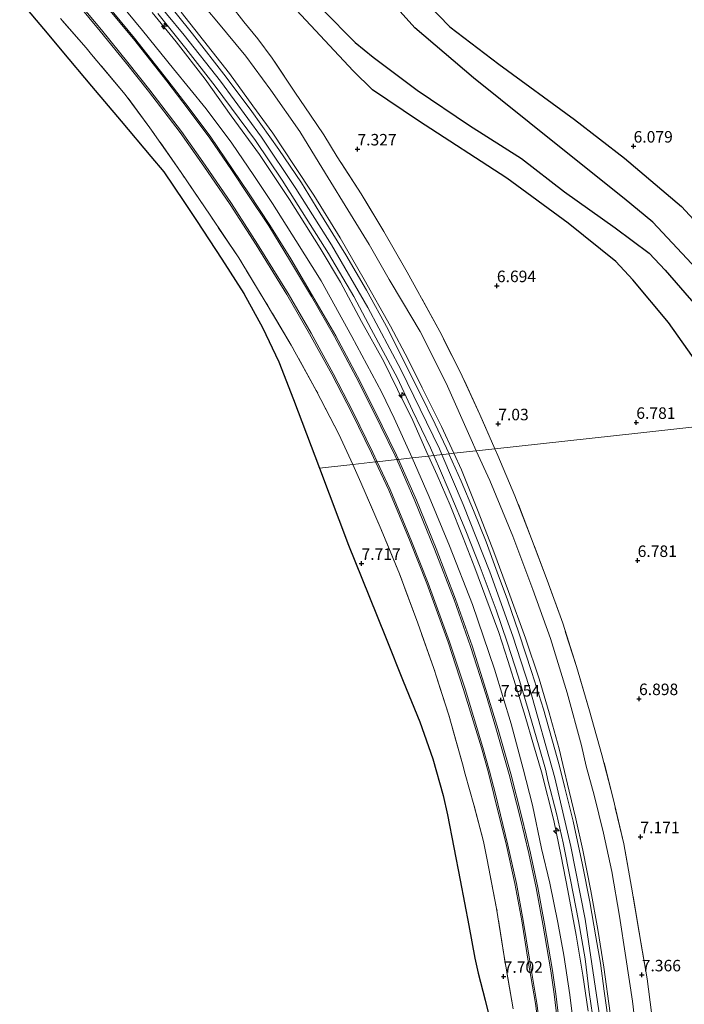
# Model space of a CAD drawing. Units: metres. Extents: x 199997 to 210015, y 462500 to 468753.
# Drawn here: x 208899 to 209043, y 464303 to 464516 of the extents above; entities that cross this region are included whole.
import ezdxf
from ezdxf.enums import TextEntityAlignment as Align

# ---------------------------------------------------------------- set-up
doc = ezdxf.new("R2010")
doc.units = ezdxf.units.M
doc.linetypes.add('IE-TERREINAFSCHEIDING', pattern=[10, 8, -2])
doc.layers.get('0').update_dxf_attribs({"lineweight": 25})
for name, color, linetype, lineweight in [('B-ME-AL-OVERIG-S-B1', 7, 'Continuous', 18), ('B-ME-GW-KRUINLIJN-L-B1', 93, 'Continuous', 18), ('B-ME-GW-TEENLIJN-L-B1', 93, 'Continuous', 18), ('B-ME-IE-GRASLAND-GV-B6', 93, 'Continuous', 18), ('B-ME-IE-GRONDWERKLIJN-GROND_INGERICHT-GV-B6', 253, 'Continuous', 18), ('B-ME-IE-HULPGEOMETRIE-L-B1', 53, 'Continuous', 18), ('B-ME-IE-TERREINAFSCHEIDING-RASTERHEKWERK-L-B1', 8, 'IE-TERREINAFSCHEIDING', 18), ('B-ME-VH-VERH_SOORT-BITUMEN-GV-B6', 8, 'IE-TERREINAFSCHEIDING-NATUURLIJK-HOUTWAL', 18), ('B-ME-VH-VERH_SOORT-GV-B6', 8, 'Continuous', 18)]:
    doc.layers.add(name, color=color, linetype=linetype, lineweight=lineweight)
for name, color, linetype in [('B-ME-GW-GRONDWERKLIJN-L-B1', 10, 'Continuous'), ('B-ME-GW-HOOGTEPUNT-S-B1', 10, 'Continuous'), ('B-ME-KG-KADASTRAAL-OPNAMEDTMGRENS-L-B1', 10, 'Continuous'), ('B-ME-OG-BREUK-L-B1', 10, 'Continuous')]:
    doc.layers.add(name, color=color, linetype=linetype)
doc.styles.add('NLCS-ISO', font='NLCS-ISO.TTF')
doc.linetypes.add('IE-TERREINAFSCHEIDING-NATUURLIJK-HOUTWAL', pattern='A,7,-1.5,[67,NLCS.SHX,S=0.75,R=45,X=0,Y=0],-1.5,7,-1.5,[70,NLCS.SHX,S=0.75,R=0,X=0,Y=0],-1.5', length=20)

# ---------------------------------------------------------------- blocks, each defined once
blk = doc.blocks.new('hecto')
for p, q in [((0, 0.625), (-0.625, 0)), ((0, -0.625), (0, 0.625)), ((-0.625, 0), (0.625, 0)), ((0.625, 0), (0, -0.625))]:
    blk.add_line(p, q)
blk = doc.blocks.new('hoogtepunt')
for p, q in [((-0.5, 0), (0.5, 0)), ((0, 0.5), (0, -0.5))]:
    blk.add_line(p, q)

msp = doc.modelspace()

# ---------------------------------------------------------------- linework, layer by layer
at = {"layer": 'B-ME-GW-GRONDWERKLIJN-L-B1'}
for points in [[(208915.049, 464602.509, 5.8615), (208920.7179, 464595.8281, 6.1315), (208931.8608, 464582.7713, 6.1315), (208945.026, 464567.3143, 6.4015), (208955.9323, 464554.9084, 6.334), (208963.9809, 464545.7353, 6.4015), (208970.0703, 464538.1459, 6.337), (208976.7688, 464531.0824, 6.1435), (208984.572, 464522.5752, 6.1435), (208992.076, 464514.8258, 6.1435), (209002.685, 464506.7475, 6.1435), (209019.165, 464494.7002, 6.073), (209030.0202, 464486.3405, 6.073), (209042.3576, 464475.8586, 5.791), (209045.9617, 464471.9746, 5.791), (209049.7032, 464467.0027, 5.8615), (209055.1325, 464460.6298, 5.8615), (209062.6091, 464451.508, 5.932), (209066.2296, 464448.4474, 5.932), (209072.7106, 464443.1462, 5.8615)], [(209057.4896, 464429.3614, 6.496), (209056.3567, 464430.4601, 6.496), (209049.3124, 464437.8045, 6.496), (209045.8632, 464441.7669, 6.355), (209039.5445, 464450.6421, 6.355), (209031.8075, 464459.9074, 6.214), (209028.1521, 464463.8796, 6.214), (209017.7989, 464472.2482, 6.1435), (209004.4552, 464482.0267, 6.214), (208985.2328, 464494.4488, 6.2845), (208975.2351, 464501.1722, 6.4255), (208971.0562, 464505.3121, 6.49), (208958.7641, 464518.4746, 6.619), (208947.8056, 464529.0463, 6.619)]]:
    msp.add_polyline3d(points, dxfattribs=at)
at = {"layer": 'B-ME-GW-KRUINLIJN-L-B1'}
for points in [[(208990.3347, 464421.955, 9.4535), (208989.7897, 464423.2422, 9.4579), (208981.4101, 464440.4414, 9.5194), (208974.2351, 464453.8908, 9.5502), (208966.3219, 464467.4813, 9.6015), (208958.5806, 464479.7411, 9.5297), (208951.15, 464490.9137, 9.5194), (208942.26, 464503.0735, 9.4784), (208934.368, 464513.0437, 9.4579), (208922.8506, 464527.032, 9.4886)], [(208987.4149, 464421.6329, 9.3878), (208987.0759, 464422.3845, 9.394), (208983.8358, 464429.8395, 9.394), (208982.1468, 464433.1479, 9.3745), (208977.7391, 464442.1508, 9.4285), (208972.885, 464450.8913, 9.4285), (208968.2948, 464459.3784, 9.4285), (208963.8935, 464466.8024, 9.3475), (208957.1995, 464477.3514, 9.4285), (208950.7184, 464487.1364, 9.4015), (208944.56, 464495.5649, 9.4285), (208938.9216, 464503.4601, 9.4015), (208932.5989, 464511.5929, 9.3475), (208927.4024, 464517.9958, 9.4015)], [(208992.9149, 464422.2395, 9.2727), (208990.2376, 464428.0466, 9.241), (208986.0688, 464436.4674, 9.241), (208982.9945, 464442.6107, 9.2665), (208979.1608, 464449.8716, 9.3475), (208973.4573, 464459.9753, 9.3745), (208968.241, 464469.018, 9.4285), (208962.5251, 464478.279, 9.4015), (208958.2651, 464484.7431, 9.4015), (208953.5726, 464491.7439, 9.4015), (208949.2342, 464497.7226, 9.4015), (208944.2095, 464504.6933, 9.4015), (208938.5017, 464511.8666, 9.4015), (208933.6742, 464518.02, 9.4015)], [(209022.0993, 464301.0579, 9.4105), (209020.958, 464308.9357, 9.4105), (209019.5214, 464317.6033, 9.4105), (209017.726, 464327.2671, 9.4105), (209016.2737, 464334.7348, 9.4105), (209014.6226, 464342.4895, 9.3835), (209011.9567, 464353.0615, 9.3835), (209010.2394, 464358.9218, 9.2785), (209008.4552, 464365.1472, 9.2785), (209006.7654, 464370.5717, 9.2935), (209004.6662, 464377.2439, 9.2935), (209002.7263, 464383.3185, 9.2935), (208999.878, 464390.9202, 9.2935), (208997.5181, 464397.3328, 9.2935), (208994.9693, 464403.889, 9.2935), (208992.0921, 464410.9493, 9.2785), (208989.2928, 464417.4702, 9.3535), (208987.4149, 464421.6329, 9.3878)], [(209024.8749, 464298.2474, 9.4835), (209021.4812, 464321.099, 9.4724), (209018.32, 464336.8598, 9.4613), (209014.84, 464351.7677, 9.528), (209009.2588, 464371.594, 9.4946), (209005.7278, 464382.5287, 9.5502), (209000.7191, 464396.5106, 9.4579), (208994.9337, 464411.0924, 9.4168), (208990.3347, 464421.955, 9.4535)], [(208992.9149, 464422.2395, 9.2727), (208994.5574, 464418.6769, 9.292), (208998.1978, 464409.5947, 9.2665), (209001.6266, 464400.8544, 9.292), (209004.8341, 464392.2157, 9.241), (209008.4667, 464382.0836, 9.241), (209011.4727, 464373.2339, 9.2665), (209013.6149, 464365.8913, 9.2665), (209015.7816, 464358.0297, 9.2665), (209016.6352, 464354.6294, 9.3835), (209017.99, 464348.8457, 9.4375), (209019.4095, 464342.8291, 9.3835), (209020.932, 464336.0216, 9.3835), (209022.6893, 464327.2484, 9.3835), (209024.182, 464318.8464, 9.3835), (209025.5253, 464310.6203, 9.3835), (209026.8743, 464300.6267, 9.4375)]]:
    msp.add_polyline3d(points, dxfattribs=at)
at = {"layer": 'B-ME-GW-TEENLIJN-L-B1'}
for points in [[(208933.5835, 464525.4019, 7.723), (208941.4506, 464516.0899, 7.615), (208947.7362, 464508.4821, 7.561), (208953.1975, 464501.0978, 7.561), (208959.473, 464492.121, 7.561), (208962.8832, 464486.5638, 7.723), (208965.5872, 464482.0591, 7.75), (208969.9085, 464475.1323, 7.75), (208974.5243, 464467.6023, 7.804), (208978.9051, 464460.0197, 7.75), (208981.7868, 464455.1495, 7.66), (208985.6104, 464448.657, 7.5835), (208991.2747, 464437.4966, 7.5835), (208996.6883, 464425.2048, 7.5835), (208997.7917, 464422.7774, 7.5766)], [(208918.7021, 464522.1027, 7.9559), (208925.2856, 464514.0774, 7.9559), (208931.9853, 464505.7729, 7.9431), (208939.1014, 464497.0234, 7.8918), (208944.685, 464489.616, 7.9816), (208949.4863, 464482.5812, 7.9944), (208953.5235, 464476.4702, 8.097), (208958.6175, 464468.4828, 8.1226), (208964.099, 464459.68, 8.0713), (208970.7451, 464447.63, 8.02), (208977.2935, 464435.4115, 7.9944), (208979.9942, 464429.8524, 8.0072), (208983.8719, 464421.2422, 7.966)], [(208997.7917, 464422.7774, 7.5766), (209000.7299, 464416.3133, 7.558), (209005.7344, 464404.2187, 7.507), (209010.0605, 464392.6596, 7.507), (209013.8977, 464382.0363, 7.507), (209017.5527, 464370.2447, 7.507), (209020.6575, 464358.7901, 7.5325), (209021.6965, 464354.3177, 7.69), (209023.4211, 464347.9934, 7.69), (209025.4324, 464339.715, 7.69), (209027.2783, 464331.4191, 7.69), (209028.8905, 464321.7456, 7.69), (209030.2743, 464312.7515, 7.69), (209031.7638, 464303.2466, 7.69), (209032.9533, 464292.6231, 7.69)], [(209019.1814, 464295.88, 8.014), (209018.0993, 464304.6275, 8.014), (209016.8317, 464313.2426, 8.014), (209015.5118, 464320.3584, 8.014), (209013.767, 464328.8959, 8.014), (209011.9619, 464336.4151, 8.014), (209010.0067, 464345.7904, 8.068), (209008.0156, 464353.6848, 8.068), (209005.3967, 464363.468, 7.966), (209001.7761, 464375.3692, 7.966), (208996.9882, 464389.3946, 7.966), (208991.9744, 464402.1579, 7.966), (208987.5591, 464412.7776, 7.966), (208983.8719, 464421.2422, 7.966)]]:
    msp.add_polyline3d(points, dxfattribs=at)
at = {"layer": 'B-ME-IE-GRASLAND-GV-B6'}
for points in [[(208933.5835, 464525.4019, 7.723), (208941.4506, 464516.0899, 7.615), (208947.7362, 464508.4821, 7.561), (208953.1975, 464501.0978, 7.561), (208959.473, 464492.121, 7.561), (208962.8832, 464486.5638, 7.723), (208965.5872, 464482.0591, 7.75), (208969.9085, 464475.1323, 7.75), (208974.5243, 464467.6023, 7.804), (208978.9051, 464460.0197, 7.75), (208981.7868, 464455.1495, 7.66), (208985.6104, 464448.657, 7.5835), (208991.2747, 464437.4966, 7.5835), (208996.6883, 464425.2048, 7.5835), (208997.7917, 464422.7774, 7.5766), (208992.9149, 464422.2395, 9.2727), (208990.2376, 464428.0466, 9.241), (208986.0688, 464436.4674, 9.241), (208982.9945, 464442.6107, 9.2665), (208979.1608, 464449.8716, 9.3475), (208973.4573, 464459.9753, 9.3745), (208968.241, 464469.018, 9.4285), (208962.5251, 464478.279, 9.4015), (208958.2651, 464484.7431, 9.4015), (208953.5726, 464491.7439, 9.4015), (208949.2342, 464497.7226, 9.4015), (208944.2095, 464504.6933, 9.4015), (208938.5017, 464511.8666, 9.4015), (208933.6742, 464518.02, 9.4015)], [(208944.5017, 464519.5655, 7.594), (208947.3306, 464515.9429, 7.594), (208950.3206, 464512.2385, 7.567), (208953.4593, 464508.0747, 7.567), (208958.403, 464500.6887, 7.513), (208961.7485, 464495.6904, 7.621), (208964.6637, 464491.4042, 7.621), (208967.5966, 464486.645, 7.621), (208972.7755, 464478.601, 7.54), (208977.7229, 464470.4167, 7.567), (208982.8171, 464461.5886, 7.513), (208985.1327, 464457.3499, 7.396), (208989.8522, 464448.6757, 7.318), (208994.3248, 464439.9101, 7.318), (208998.5608, 464430.6872, 7.318), (209001.8507, 464423.225, 7.3394), (208997.7917, 464422.7774, 7.5766), (208996.6883, 464425.2048, 7.5835), (208991.2747, 464437.4966, 7.5835), (208985.6104, 464448.657, 7.5835), (208981.7868, 464455.1495, 7.66), (208978.9051, 464460.0197, 7.75), (208974.5243, 464467.6023, 7.804), (208969.9085, 464475.1323, 7.75), (208965.5872, 464482.0591, 7.75), (208962.8832, 464486.5638, 7.723), (208959.473, 464492.121, 7.561), (208953.1975, 464501.0978, 7.561), (208947.7362, 464508.4821, 7.561), (208941.4506, 464516.0899, 7.615), (208933.5835, 464525.4019, 7.723)], [(208918.7021, 464522.1027, 7.9559), (208925.2856, 464514.0774, 7.9559), (208931.9853, 464505.7729, 7.9431), (208939.1014, 464497.0234, 7.8918), (208944.685, 464489.616, 7.9816), (208949.4863, 464482.5812, 7.9944), (208953.5235, 464476.4702, 8.097), (208958.6175, 464468.4828, 8.1226), (208964.099, 464459.68, 8.0713), (208970.7451, 464447.63, 8.02), (208977.2935, 464435.4115, 7.9944), (208979.9942, 464429.8524, 8.0072), (208983.8719, 464421.2422, 7.966), (208980.8775, 464420.9119, 7.9383), (208980.4781, 464421.8125, 7.9383), (208977.3763, 464428.2003, 7.9878), (208972.5663, 464437.8074, 7.9878), (208967.2767, 464447.7596, 7.9878), (208962.2457, 464456.4474, 7.9878), (208957.5052, 464464.4414, 7.9878), (208952.9799, 464471.7889, 7.9878), (208948.4497, 464478.5902, 7.9878), (208944.8618, 464483.9493, 7.9878), (208940.1417, 464490.8681, 7.9878), (208935.4355, 464497.1733, 7.9338), (208930.811, 464503.2324, 7.9068), (208923.5764, 464512.4156, 7.8798), (208917.6757, 464519.4981, 7.8798)], [(208987.4149, 464421.6329, 9.3878), (208983.8719, 464421.2422, 7.966), (208979.9942, 464429.8524, 8.0072), (208977.2935, 464435.4115, 7.9944), (208970.7451, 464447.63, 8.02), (208964.099, 464459.68, 8.0713), (208958.6175, 464468.4828, 8.1226), (208953.5235, 464476.4702, 8.097), (208949.4863, 464482.5812, 7.9944), (208944.685, 464489.616, 7.9816), (208939.1014, 464497.0234, 7.8918), (208931.9853, 464505.7729, 7.9431), (208925.2856, 464514.0774, 7.9559), (208918.7021, 464522.1027, 7.9559)], [(208991.8816, 464422.1256, 9.4053), (208988.8437, 464428.5832, 9.4053), (208985.6459, 464435.2402, 9.4053), (208982.3597, 464441.6807, 9.4053), (208978.6709, 464449.1343, 9.4383), (208973.9656, 464457.6756, 9.4713), (208969.453, 464465.3664, 9.5373), (208963.8266, 464474.4523, 9.5373), (208959.7966, 464480.9924, 9.4053), (208954.938, 464488.1876, 9.3723), (208949.0097, 464496.458, 9.4383), (208943.476, 464503.9283, 9.4383), (208936.1644, 464513.3478, 9.3723), (208929.0445, 464522.2277, 9.4053)], [(208911.1408, 464519.8553, 7.9068), (208916.077, 464513.9408, 7.8528), (208921.8136, 464506.8768, 7.8528), (208926.5954, 464500.9107, 7.8528), (208933.4449, 464491.8943, 7.8528), (208938.6087, 464484.6025, 7.9608), (208944.3456, 464476.2886, 7.9608), (208949.9695, 464467.4798, 7.9068), (208956.6059, 464456.7248, 8.0418), (208961.5715, 464448.1721, 8.0148), (208966.3867, 464439.4291, 8.0148), (208970.7503, 464431.0297, 7.9338), (208975.005, 464422.2826, 7.9068), (208975.9034, 464420.3633, 7.894), (208970.9488, 464419.8169, 7.8377), (208967.9755, 464426.4089, 7.9128), (208963.0188, 464435.9127, 7.9128), (208957.6112, 464445.7408, 7.9728), (208951.9644, 464455.1896, 7.9728), (208946.1799, 464464.6721, 7.9728), (208939.9548, 464473.9432, 7.9728), (208933.6613, 464483.2215, 7.9128), (208926.9025, 464492.9503, 7.8228), (208921.5331, 464500.1967, 7.8228), (208914.1896, 464508.88, 7.7928), (208913.0159, 464510.2885, 7.7328), (208907.4842, 464516.6613, 7.7928)], [(208927.4024, 464517.9958, 9.4015), (208932.5989, 464511.5929, 9.3475), (208938.9216, 464503.4601, 9.4015), (208944.56, 464495.5649, 9.4285), (208950.7184, 464487.1364, 9.4015), (208957.1995, 464477.3514, 9.4285), (208963.8935, 464466.8024, 9.3475), (208968.2948, 464459.3784, 9.4285), (208972.885, 464450.8913, 9.4285), (208977.7391, 464442.1508, 9.4285), (208982.1468, 464433.1479, 9.3745), (208983.8358, 464429.8395, 9.394), (208987.0759, 464422.3845, 9.394), (208987.4149, 464421.6329, 9.3878)], [(208928.6112, 464517.7616, 9.4383), (208934.6959, 464510.1833, 9.4383), (208941.0608, 464501.9936, 9.4383), (208949.8252, 464490.1408, 9.4383), (208955.6057, 464481.5217, 9.4383), (208959.959, 464474.6506, 9.4713), (208965.6905, 464465.6223, 9.4713), (208971.1976, 464456.2853, 9.4713), (208975.0005, 464449.222, 9.4053), (208980.1695, 464439.4649, 9.4053), (208980.6713, 464438.5402, 9.4263), (208983.9284, 464431.5181, 9.4263), (208987.8382, 464423.3954, 9.4683), (208988.5777, 464421.7612, 9.4683), (208987.4149, 464421.6329, 9.3878), (208987.0759, 464422.3845, 9.394), (208983.8358, 464429.8395, 9.394), (208982.1468, 464433.1479, 9.3745), (208977.7391, 464442.1508, 9.4285), (208972.885, 464450.8913, 9.4285), (208968.2948, 464459.3784, 9.4285), (208963.8935, 464466.8024, 9.3475), (208957.1995, 464477.3514, 9.4285), (208950.7184, 464487.1364, 9.4015), (208944.56, 464495.5649, 9.4285), (208938.9216, 464503.4601, 9.4015), (208932.5989, 464511.5929, 9.3475), (208927.4024, 464517.9958, 9.4015)], [(208933.6742, 464518.02, 9.4015), (208938.5017, 464511.8666, 9.4015), (208944.2095, 464504.6933, 9.4015), (208949.2342, 464497.7226, 9.4015), (208953.5726, 464491.7439, 9.4015), (208958.2651, 464484.7431, 9.4015), (208962.5251, 464478.279, 9.4015), (208968.241, 464469.018, 9.4285), (208973.4573, 464459.9753, 9.3745), (208979.1608, 464449.8716, 9.3475), (208982.9945, 464442.6107, 9.2665), (208986.0688, 464436.4674, 9.241), (208990.2376, 464428.0466, 9.241), (208992.9149, 464422.2395, 9.2727), (208991.8816, 464422.1256, 9.4053)], [(209026.8743, 464300.6267, 9.4375), (209025.5253, 464310.6203, 9.3835), (209024.182, 464318.8464, 9.3835), (209022.6893, 464327.2484, 9.3835), (209020.932, 464336.0216, 9.3835), (209019.4095, 464342.8291, 9.3835), (209017.99, 464348.8457, 9.4375), (209016.6352, 464354.6294, 9.3835), (209015.7816, 464358.0297, 9.2665), (209013.6149, 464365.8913, 9.2665), (209011.4727, 464373.2339, 9.2665), (209008.4667, 464382.0836, 9.241), (209004.8341, 464392.2157, 9.241), (209001.6266, 464400.8544, 9.292), (208998.1978, 464409.5947, 9.2665), (208994.5574, 464418.6769, 9.292), (208992.9149, 464422.2395, 9.2727), (208997.7917, 464422.7774, 7.5766), (209000.7299, 464416.3133, 7.558), (209005.7344, 464404.2187, 7.507), (209010.0605, 464392.6596, 7.507), (209013.8977, 464382.0363, 7.507), (209017.5527, 464370.2447, 7.507), (209020.6575, 464358.7901, 7.5325), (209021.6965, 464354.3177, 7.69), (209023.4211, 464347.9934, 7.69), (209025.4324, 464339.715, 7.69), (209027.2783, 464331.4191, 7.69), (209028.8905, 464321.7456, 7.69), (209030.2743, 464312.7515, 7.69), (209031.7638, 464303.2466, 7.69), (209032.9533, 464292.6231, 7.69)], [(209032.9533, 464292.6231, 7.69), (209031.7638, 464303.2466, 7.69), (209030.2743, 464312.7515, 7.69), (209028.8905, 464321.7456, 7.69), (209027.2783, 464331.4191, 7.69), (209025.4324, 464339.715, 7.69), (209023.4211, 464347.9934, 7.69), (209021.6965, 464354.3177, 7.69), (209020.6575, 464358.7901, 7.5325), (209017.5527, 464370.2447, 7.507), (209013.8977, 464382.0363, 7.507), (209010.0605, 464392.6596, 7.507), (209005.7344, 464404.2187, 7.507), (209000.7299, 464416.3133, 7.558), (208997.7917, 464422.7774, 7.5766), (209001.8507, 464423.225, 7.3394), (209002.4877, 464421.7801, 7.3435), (209006.2077, 464413.0087, 7.3435), (209009.8088, 464403.6347, 7.267), (209013.2073, 464394.719, 7.369), (209016.579, 464385.314, 7.4455), (209019.5608, 464375.934, 7.4455), (209022.3678, 464366.3115, 7.4455), (209025.1033, 464356.7754, 7.471), (209027.5168, 464347.2578, 7.471), (209029.8357, 464337.4305, 7.528), (209031.534, 464327.9862, 7.528), (209033.2255, 464318.1442, 7.528), (209034.9073, 464308.1355, 7.528), (209036.2381, 464297.9513, 7.528)], [(209005.7922, 464301.563, 7.8393), (209003.8431, 464312.9619, 7.8393), (209002.2219, 464323.3987, 7.7823), (209000.1885, 464333.9432, 7.8963), (208999.3578, 464337.9643, 7.9248), (208997.2974, 464345.8652, 7.9248), (208995.3926, 464352.5642, 7.8393), (208994.7813, 464354.7813, 7.8393), (208991.8382, 464365.3785, 7.8138), (208988.5863, 464375.5017, 7.7883), (208985.0692, 464385.3768, 7.7628), (208981.1405, 464396.0595, 7.8828), (208977.1243, 464405.696, 7.7928), (208972.7272, 464415.8739, 7.7928), (208970.9488, 464419.8169, 7.8377), (208975.9034, 464420.3633, 7.894), (208978.7859, 464414.2055, 7.8528), (208983.4221, 464403.05, 7.8528), (208987.0374, 464393.9434, 7.8528), (208991.6896, 464381.2186, 7.8303), (208995.0558, 464370.9635, 7.8978), (208998.92, 464358.2662, 7.8978), (209000.3719, 464353.1369, 7.8978), (209001.6322, 464348.1459, 7.8978), (209004.3315, 464337.09, 7.9248), (209006.1941, 464328.7782, 7.9248), (209007.6768, 464320.7093, 7.9248), (209009.0354, 464312.3552, 7.9248), (209010.6526, 464302.7398, 7.9248), (209012.0335, 464292.1216, 7.9248)], [(208980.8775, 464420.9119, 7.9383), (208983.8719, 464421.2422, 7.966), (208987.5591, 464412.7776, 7.966), (208991.9744, 464402.1579, 7.966), (208996.9882, 464389.3946, 7.966), (209001.7761, 464375.3692, 7.966), (209005.3967, 464363.468, 7.966), (209008.0156, 464353.6848, 8.068), (209010.0067, 464345.7904, 8.068), (209011.9619, 464336.4151, 8.014), (209013.767, 464328.8959, 8.014), (209015.5118, 464320.3584, 8.014), (209016.8317, 464313.2426, 8.014), (209018.0993, 464304.6275, 8.014), (209019.1814, 464295.88, 8.014)], [(209016.3393, 464294.623, 8.0058), (209015.0567, 464304.8446, 8.0058), (209014.3444, 464309.8824, 8.0058), (209012.6174, 464320.0569, 8.0058), (209011.1427, 464327.9333, 8.0058), (209009.5668, 464335.3947, 8.0058), (209007.6906, 464343.2417, 8.0058), (209005.2895, 464352.5966, 8.0058), (209002.5368, 464362.2312, 7.9848), (209000.2604, 464369.8186, 7.9383), (208996.9185, 464380.4214, 7.9383), (208993.3085, 464390.5273, 7.9383), (208989.092, 464401.5839, 7.9383), (208984.7938, 464412.0818, 7.9383), (208980.8775, 464420.9119, 7.9383)], [(209019.1814, 464295.88, 8.014), (209018.0993, 464304.6275, 8.014), (209016.8317, 464313.2426, 8.014), (209015.5118, 464320.3584, 8.014), (209013.767, 464328.8959, 8.014), (209011.9619, 464336.4151, 8.014), (209010.0067, 464345.7904, 8.068), (209008.0156, 464353.6848, 8.068), (209005.3967, 464363.468, 7.966), (209001.7761, 464375.3692, 7.966), (208996.9882, 464389.3946, 7.966), (208991.9744, 464402.1579, 7.966), (208987.5591, 464412.7776, 7.966), (208983.8719, 464421.2422, 7.966), (208987.4149, 464421.6329, 9.3878), (208989.2928, 464417.4702, 9.3535), (208992.0921, 464410.9493, 9.2785), (208994.9693, 464403.889, 9.2935), (208997.5181, 464397.3328, 9.2935), (208999.878, 464390.9202, 9.2935), (209002.7263, 464383.3185, 9.2935), (209004.6662, 464377.2439, 9.2935), (209006.7654, 464370.5717, 9.2935), (209008.4552, 464365.1472, 9.2785), (209010.2394, 464358.9218, 9.2785), (209011.9567, 464353.0615, 9.3835), (209014.6226, 464342.4895, 9.3835), (209016.2737, 464334.7348, 9.4105), (209017.726, 464327.2671, 9.4105), (209019.5214, 464317.6033, 9.4105), (209020.958, 464308.9357, 9.4105), (209022.0993, 464301.0579, 9.4105)], [(209022.0993, 464301.0579, 9.4105), (209020.958, 464308.9357, 9.4105), (209019.5214, 464317.6033, 9.4105), (209017.726, 464327.2671, 9.4105), (209016.2737, 464334.7348, 9.4105), (209014.6226, 464342.4895, 9.3835), (209011.9567, 464353.0615, 9.3835), (209010.2394, 464358.9218, 9.2785), (209008.4552, 464365.1472, 9.2785), (209006.7654, 464370.5717, 9.2935), (209004.6662, 464377.2439, 9.2935), (209002.7263, 464383.3185, 9.2935), (208999.878, 464390.9202, 9.2935), (208997.5181, 464397.3328, 9.2935), (208994.9693, 464403.889, 9.2935), (208992.0921, 464410.9493, 9.2785), (208989.2928, 464417.4702, 9.3535), (208987.4149, 464421.6329, 9.3878), (208988.5777, 464421.7612, 9.4683), (208989.6104, 464419.479, 9.4683), (208992.1586, 464413.5158, 9.4263), (208995.5385, 464405.38, 9.4263), (208998.6567, 464397.5067, 9.4893), (209002.0938, 464388.2517, 9.4893), (209004.4869, 464381.1898, 9.4473), (209006.9644, 464373.657, 9.4473), (209009.2929, 464365.897, 9.4053), (209011.4691, 464358.3927, 9.4473), (209012.8094, 464353.6664, 9.4893), (209013.4411, 464350.9778, 9.4893), (209015.235, 464344.0008, 9.4893), (209016.6735, 464337.6263, 9.4353), (209018.258, 464329.6405, 9.4353), (209020.0401, 464320.7286, 9.4353), (209021.423, 464312.4171, 9.4353), (209022.3534, 464305.2195, 9.4353), (209023.3802, 464297.852, 9.4353)], [(209026.7289, 464297.2494, 9.4083), (209025.5633, 464305.4236, 9.4083), (209024.7689, 464311.5343, 9.4083), (209023.8023, 464317.2597, 9.4083), (209022.4681, 464324.8124, 9.3813), (209020.8611, 464332.8933, 9.3813), (209018.8484, 464342.3619, 9.4893), (209017.0599, 464349.5668, 9.4893), (209015.8824, 464354.3096, 9.4893), (209014.8904, 464357.8811, 9.3213), (209012.3933, 464366.692, 9.3213), (209009.8905, 464374.6248, 9.3003), (209007.0292, 464383.2766, 9.3003), (209004.5585, 464390.3811, 9.3003), (209002.3534, 464396.4069, 9.3423), (208999.9351, 464403.0043, 9.3423), (208997.2122, 464409.7935, 9.3633), (208994.4954, 464416.1612, 9.3213), (208991.9338, 464422.0146, 9.4053), (208991.8816, 464422.1256, 9.4053), (208992.9149, 464422.2395, 9.2727), (208994.5574, 464418.6769, 9.292), (208998.1978, 464409.5947, 9.2665), (209001.6266, 464400.8544, 9.292), (209004.8341, 464392.2157, 9.241), (209008.4667, 464382.0836, 9.241), (209011.4727, 464373.2339, 9.2665), (209013.6149, 464365.8913, 9.2665), (209015.7816, 464358.0297, 9.2665), (209016.6352, 464354.6294, 9.3835), (209017.99, 464348.8457, 9.4375), (209019.4095, 464342.8291, 9.3835), (209020.932, 464336.0216, 9.3835), (209022.6893, 464327.2484, 9.3835), (209024.182, 464318.8464, 9.3835), (209025.5253, 464310.6203, 9.3835), (209026.8743, 464300.6267, 9.4375)]]:
    msp.add_polyline3d(points, dxfattribs=at)
at = {"layer": 'B-ME-IE-GRONDWERKLIJN-GROND_INGERICHT-GV-B6'}
for points in [[(208963.7411, 464419.022, 7.8518), (208958.1195, 464433.9157, 7.8042), (208954.8937, 464442.1105, 7.8228), (208951.3627, 464449.5849, 7.8228), (208947.3005, 464456.9253, 7.8228), (208942.5195, 464464.4013, 7.8228), (208936.9831, 464472.7999, 7.8228), (208934.2413, 464476.9441, 7.8228), (208929.8915, 464483.3401, 7.7669), (208927.0847, 464486.6787, 7.8228), (208920.6609, 464494.3373, 7.7856), (208914.2363, 464501.9783, 7.8228), (208907.7859, 464509.6499, 7.7483), (208904.5853, 464513.4903, 7.8042), (208898.6007, 464520.4855, 7.8228)], [(209081.1194, 464431.9675, 5.962), (209032.8713, 464426.6463, 6.781), (209001.8507, 464423.225, 7.3394), (208998.5608, 464430.6872, 7.318), (208994.3248, 464439.9101, 7.318), (208989.8522, 464448.6757, 7.318), (208985.1327, 464457.3499, 7.396), (208982.8171, 464461.5886, 7.513), (208977.7229, 464470.4167, 7.567), (208972.7755, 464478.601, 7.54), (208967.5966, 464486.645, 7.621), (208964.6637, 464491.4042, 7.621), (208961.7485, 464495.6904, 7.621), (208958.403, 464500.6887, 7.513), (208953.4593, 464508.0747, 7.567), (208950.3206, 464512.2385, 7.567), (208947.3306, 464515.9429, 7.594), (208944.5017, 464519.5655, 7.594)], [(208907.4842, 464516.6613, 7.7928), (208913.0159, 464510.2885, 7.7328), (208914.1896, 464508.88, 7.7928), (208921.5331, 464500.1967, 7.8228), (208926.9025, 464492.9503, 7.8228), (208933.6613, 464483.2215, 7.9128), (208939.9548, 464473.9432, 7.9728), (208946.1799, 464464.6721, 7.9728), (208951.9644, 464455.1896, 7.9728), (208957.6112, 464445.7408, 7.9728), (208963.0188, 464435.9127, 7.9128), (208967.9755, 464426.4089, 7.9128), (208970.9488, 464419.8169, 7.8377), (208963.7411, 464419.022, 7.8518)], [(209036.2381, 464297.9513, 7.528), (209034.9073, 464308.1355, 7.528), (209033.2255, 464318.1442, 7.528), (209031.534, 464327.9862, 7.528), (209029.8357, 464337.4305, 7.528), (209027.5168, 464347.2578, 7.471), (209025.1033, 464356.7754, 7.471), (209022.3678, 464366.3115, 7.4455), (209019.5608, 464375.934, 7.4455), (209016.579, 464385.314, 7.4455), (209013.2073, 464394.719, 7.369), (209009.8088, 464403.6347, 7.267), (209006.2077, 464413.0087, 7.3435), (209002.4877, 464421.7801, 7.3435), (209001.8507, 464423.225, 7.3394), (209032.8713, 464426.6463, 6.781), (209081.1194, 464431.9675, 5.962)], [(208963.7411, 464419.022, 7.8518), (208970.9488, 464419.8169, 7.8377), (208972.7272, 464415.8739, 7.7928), (208977.1243, 464405.696, 7.7928), (208981.1405, 464396.0595, 7.8828), (208985.0692, 464385.3768, 7.7628), (208988.5863, 464375.5017, 7.7883), (208991.8382, 464365.3785, 7.8138), (208994.7813, 464354.7813, 7.8393), (208995.3926, 464352.5642, 7.8393), (208997.2974, 464345.8652, 7.9248), (208999.3578, 464337.9643, 7.9248), (209000.1885, 464333.9432, 7.8963), (209002.2219, 464323.3987, 7.7823), (209003.8431, 464312.9619, 7.8393), (209005.7922, 464301.563, 7.8393)], [(209001.9385, 464294.6585, 7.8518), (208999.7499, 464303.4521, 7.7772), (208998.2279, 464309.3479, 7.6282), (208997.5135, 464312.5933, 7.6282), (208996.1645, 464319.6647, 7.7586), (208994.2681, 464329.5077, 7.7213), (208991.5197, 464343.7449, 7.5536), (208990.5895, 464347.9177, 7.6841), (208988.3479, 464355.8943, 7.6654), (208985.5203, 464363.9167, 7.7586), (208981.9487, 464372.7875, 7.74), (208978.2233, 464382.0073, 7.7027), (208974.4535, 464391.3377, 7.6654), (208970.0529, 464402.2699, 7.7772), (208963.7411, 464419.022, 7.8518)]]:
    msp.add_polyline3d(points, dxfattribs=at)
at = {"layer": 'B-ME-IE-HULPGEOMETRIE-L-B1'}
msp.add_polyline3d([(209348.2862, 464461.4332, 7.1178), (209299.0845, 464456.0068, 6.9015), (209249.8829, 464450.5804, 6.3654), (209242.5227, 464449.7686, 6.2182), (209208.3804, 464446.0031, 5.3918), (209202.2857, 464445.3309, 4.35), (209143.0459, 464438.7974, 4.35), (209129.3674, 464437.2888, 6.3464), (209081.1194, 464431.9675, 5.962), (209032.8713, 464426.6463, 6.781), (209001.8507, 464423.225, 7.3394), (208997.7917, 464422.7774, 7.5766), (208992.9149, 464422.2395, 9.2727), (208991.8816, 464422.1256, 9.4053), (208988.5777, 464421.7612, 9.4683), (208987.4149, 464421.6329, 9.3878), (208983.8719, 464421.2422, 7.966), (208980.8775, 464420.9119, 7.9383), (208980.5462, 464420.8754, 7.9383), (208976.2927, 464420.4063, 7.8932), (208975.9034, 464420.3633, 7.894), (208970.9488, 464419.8169, 7.8377), (208963.7411, 464419.022, 7.8518)], dxfattribs=at)
at = {"layer": 'B-ME-IE-TERREINAFSCHEIDING-RASTERHEKWERK-L-B1'}
for points in [[(209001.8507, 464423.225, 7.3394), (208998.5608, 464430.6872, 7.318), (208994.3248, 464439.9101, 7.318), (208989.8522, 464448.6757, 7.318), (208985.1327, 464457.3499, 7.396), (208982.8171, 464461.5886, 7.513), (208977.7229, 464470.4167, 7.567), (208972.7755, 464478.601, 7.54), (208967.5966, 464486.645, 7.621), (208964.6637, 464491.4042, 7.621), (208961.7485, 464495.6904, 7.621), (208958.403, 464500.6887, 7.513), (208953.4593, 464508.0747, 7.567), (208950.3206, 464512.2385, 7.567), (208947.3306, 464515.9429, 7.594), (208944.5017, 464519.5655, 7.594)], [(208970.9488, 464419.8169, 7.8377), (208967.9755, 464426.4089, 7.9128), (208963.0188, 464435.9127, 7.9128), (208957.6112, 464445.7408, 7.9728), (208951.9644, 464455.1896, 7.9728), (208946.1799, 464464.6721, 7.9728), (208939.9548, 464473.9432, 7.9728), (208933.6613, 464483.2215, 7.9128), (208926.9025, 464492.9503, 7.8228), (208921.5331, 464500.1967, 7.8228), (208914.1896, 464508.88, 7.7928), (208913.0159, 464510.2885, 7.7328), (208907.4842, 464516.6613, 7.7928)], [(209036.2381, 464297.9513, 7.528), (209034.9073, 464308.1355, 7.528), (209033.2255, 464318.1442, 7.528), (209031.534, 464327.9862, 7.528), (209029.8357, 464337.4305, 7.528), (209027.5168, 464347.2578, 7.471), (209025.1033, 464356.7754, 7.471), (209022.3678, 464366.3115, 7.4455), (209019.5608, 464375.934, 7.4455), (209016.579, 464385.314, 7.4455), (209013.2073, 464394.719, 7.369), (209009.8088, 464403.6347, 7.267), (209006.2077, 464413.0087, 7.3435), (209002.4877, 464421.7801, 7.3435), (209001.8507, 464423.225, 7.3394)], [(209005.7922, 464301.563, 7.8393), (209003.8431, 464312.9619, 7.8393), (209002.2219, 464323.3987, 7.7823), (209000.1885, 464333.9432, 7.8963), (208999.3578, 464337.9643, 7.9248), (208997.2974, 464345.8652, 7.9248), (208995.3926, 464352.5642, 7.8393), (208994.7813, 464354.7813, 7.8393), (208991.8382, 464365.3785, 7.8138), (208988.5863, 464375.5017, 7.7883), (208985.0692, 464385.3768, 7.7628), (208981.1405, 464396.0595, 7.8828), (208977.1243, 464405.696, 7.7928), (208972.7272, 464415.8739, 7.7928), (208970.9488, 464419.8169, 7.8377)]]:
    msp.add_polyline3d(points, dxfattribs=at)
at = {"layer": 'B-ME-KG-KADASTRAAL-OPNAMEDTMGRENS-L-B1'}
for points in [[(208898.6007, 464520.4855, 7.8228), (208904.5853, 464513.4903, 7.8042), (208907.7859, 464509.6499, 7.7483), (208914.2363, 464501.9783, 7.8228), (208920.6609, 464494.3373, 7.7856), (208927.0847, 464486.6787, 7.8228), (208929.8915, 464483.3401, 7.7669), (208934.2413, 464476.9441, 7.8228), (208936.9831, 464472.7999, 7.8228), (208942.5195, 464464.4013, 7.8228), (208947.3005, 464456.9253, 7.8228), (208951.3627, 464449.5849, 7.8228), (208954.8937, 464442.1105, 7.8228), (208958.1195, 464433.9157, 7.8042), (208963.7411, 464419.022, 7.8518)], [(208963.7411, 464419.022, 7.8518), (208970.0529, 464402.2699, 7.7772), (208974.4535, 464391.3377, 7.6654), (208978.2233, 464382.0073, 7.7027), (208981.9487, 464372.7875, 7.74), (208985.5203, 464363.9167, 7.7586), (208988.3479, 464355.8943, 7.6654), (208990.5895, 464347.9177, 7.6841), (208991.5197, 464343.7449, 7.5536), (208994.2681, 464329.5077, 7.7213), (208996.1645, 464319.6647, 7.7586), (208997.5135, 464312.5933, 7.6282), (208998.2279, 464309.3479, 7.6282), (208999.7499, 464303.4521, 7.7772), (209001.9385, 464294.6585, 7.8518)]]:
    msp.add_polyline3d(points, dxfattribs=at)
at = {"layer": 'B-ME-OG-BREUK-L-B1'}
for points in [[(209070.4896, 464438.8935, 5.791), (209061.667, 464445.0973, 5.8615), (209048.7979, 464458.9267, 5.65), (209036.1296, 464472.4717, 5.509), (209029.9134, 464477.5612, 5.2975), (209015.1857, 464489.3539, 5.5795), (208997.2303, 464503.7751, 5.509), (208984.4816, 464514.6193, 5.509), (208974.18, 464526.1439, 5.65), (208964.7361, 464534.886, 5.65), (208959.0674, 464540.7516, 5.65), (208956.5347, 464543.4652, 5.5855), (208945.6687, 464554.7547, 5.518), (208936.5513, 464564.269, 5.518), (208926.4629, 464575.7342, 5.4505), (208918.3041, 464586.0639, 5.4505), (208910.9629, 464597.9854, 5.518)], [(208948.9546, 464534.5003, 6.031), (208952.8287, 464530.6633, 6.031), (208964.4305, 464518.5858, 5.8375), (208971.508, 464511.4736, 5.7085), (208975.3788, 464508.2862, 5.5795), (208984.9502, 464501.0789, 5.65), (208996.3069, 464493.4591, 5.65), (209007.6575, 464486.2959, 5.509), (209016.9374, 464479.0016, 5.509), (209027.9415, 464471.1767, 5.4385), (209035.3683, 464465.7299, 5.4385), (209038.8258, 464461.9965, 5.4385), (209045.5262, 464454.3105, 5.65), (209056.4767, 464442.2787, 5.791), (209063.3422, 464434.5117, 5.791), (209067.495, 464430.4649, 5.7584)]]:
    msp.add_polyline3d(points, dxfattribs=at)
at = {"layer": 'B-ME-VH-VERH_SOORT-BITUMEN-GV-B6'}
for points in [[(208929.0445, 464522.2277, 9.4053), (208936.1644, 464513.3478, 9.3723), (208943.476, 464503.9283, 9.4383), (208949.0097, 464496.458, 9.4383), (208954.938, 464488.1876, 9.3723), (208959.7966, 464480.9924, 9.4053), (208963.8266, 464474.4523, 9.5373), (208969.453, 464465.3664, 9.5373), (208973.9656, 464457.6756, 9.4713), (208978.6709, 464449.1343, 9.4383), (208982.3597, 464441.6807, 9.4053), (208985.6459, 464435.2402, 9.4053), (208988.8437, 464428.5832, 9.4053), (208991.8816, 464422.1256, 9.4053), (208988.5777, 464421.7612, 9.4683)], [(208917.4349, 464519.2962, 7.8798), (208923.3322, 464512.2177, 7.8798), (208930.5626, 464503.0398, 7.9068), (208935.1846, 464496.984, 7.9338), (208939.8859, 464490.6854, 7.9878), (208944.6014, 464483.7733, 7.9878), (208948.1884, 464478.4157, 7.9878), (208952.7153, 464471.6193, 7.9878), (208957.2362, 464464.2788, 7.9878), (208961.9745, 464456.2885, 7.9878), (208967.0019, 464447.6071, 7.9878), (208972.2871, 464437.6633, 7.9878), (208977.0945, 464428.0613, 7.9878), (208980.1954, 464421.6752, 7.9383), (208980.5462, 464420.8754, 7.9383), (208976.2927, 464420.4063, 7.8932), (208975.3397, 464422.4423, 7.9068), (208971.0816, 464431.1963, 7.9338), (208966.7137, 464439.6041, 8.0148), (208961.8943, 464448.3546, 8.0148), (208956.9241, 464456.9153, 8.0418), (208950.2836, 464467.6769, 7.9068), (208944.6546, 464476.4937, 7.9608), (208938.9126, 464484.8149, 7.9608), (208933.7439, 464492.1136, 7.8528), (208926.8877, 464501.1389, 7.8528), (208922.1022, 464507.1096, 7.8528), (208916.3632, 464514.1764, 7.8528), (208911.4217, 464520.0975, 7.9068)], [(208988.5777, 464421.7612, 9.4683), (208987.8382, 464423.3954, 9.4683), (208983.9284, 464431.5181, 9.4263), (208980.6713, 464438.5402, 9.4263), (208980.1695, 464439.4649, 9.4053), (208975.0005, 464449.222, 9.4053), (208971.1976, 464456.2853, 9.4713), (208965.6905, 464465.6223, 9.4713), (208959.959, 464474.6506, 9.4713), (208955.6057, 464481.5217, 9.4383), (208949.8252, 464490.1408, 9.4383), (208941.0608, 464501.9936, 9.4383), (208934.6959, 464510.1833, 9.4383), (208928.6112, 464517.7616, 9.4383)], [(209012.3637, 464292.158, 7.9248), (209010.9812, 464302.7888, 7.9248), (209009.3631, 464312.4094, 7.9248), (209008.0041, 464320.766, 7.9248), (209006.5197, 464328.8446, 7.9248), (209004.6549, 464337.1657, 7.9248), (209001.9545, 464348.226, 7.8978), (209000.6939, 464353.2182, 7.8978), (208999.2456, 464358.3615, 7.8978), (208995.3793, 464371.0658, 7.8978), (208992.0101, 464381.3298, 7.8303), (208987.3544, 464394.0642, 7.8528), (208983.7374, 464403.1751, 7.8528), (208979.1253, 464414.3548, 7.8528), (208976.2927, 464420.4063, 7.8932), (208980.5462, 464420.8754, 7.9383), (208984.4643, 464411.9421, 7.9383), (208988.7591, 464401.4523, 7.9383), (208992.9727, 464390.4033, 7.9383), (208996.5792, 464380.3074, 7.9383), (208999.9182, 464369.7134, 7.9383), (209002.1932, 464362.1308, 7.9848), (209004.9324, 464352.505, 8.0058), (209007.3328, 464343.153, 8.0058), (209009.2072, 464335.3138, 8.0058), (209010.7811, 464327.8612, 8.0058), (209012.2545, 464319.9921, 8.0058), (209013.9801, 464309.8257, 8.0058), (209014.6913, 464304.7958, 8.0058), (209015.9732, 464294.5798, 8.0058)], [(209023.3802, 464297.852, 9.4353), (209022.3534, 464305.2195, 9.4353), (209021.423, 464312.4171, 9.4353), (209020.0401, 464320.7286, 9.4353), (209018.258, 464329.6405, 9.4353), (209016.6735, 464337.6263, 9.4353), (209015.235, 464344.0008, 9.4893), (209013.4411, 464350.9778, 9.4893), (209012.8094, 464353.6664, 9.4893), (209011.4691, 464358.3927, 9.4473), (209009.2929, 464365.897, 9.4053), (209006.9644, 464373.657, 9.4473), (209004.4869, 464381.1898, 9.4473), (209002.0938, 464388.2517, 9.4893), (208998.6567, 464397.5067, 9.4893), (208995.5385, 464405.38, 9.4263), (208992.1586, 464413.5158, 9.4263), (208989.6104, 464419.479, 9.4683), (208988.5777, 464421.7612, 9.4683), (208991.8816, 464422.1256, 9.4053), (208991.9338, 464422.0146, 9.4053), (208994.4954, 464416.1612, 9.3213), (208997.2122, 464409.7935, 9.3633), (208999.9351, 464403.0043, 9.3423), (209002.3534, 464396.4069, 9.3423), (209004.5585, 464390.3811, 9.3003), (209007.0292, 464383.2766, 9.3003), (209009.8905, 464374.6248, 9.3003), (209012.3933, 464366.692, 9.3213), (209014.8904, 464357.8811, 9.3213), (209015.8824, 464354.3096, 9.4893), (209017.0599, 464349.5668, 9.4893), (209018.8484, 464342.3619, 9.4893), (209020.8611, 464332.8933, 9.3813), (209022.4681, 464324.8124, 9.3813), (209023.8023, 464317.2597, 9.4083), (209024.7689, 464311.5343, 9.4083), (209025.5633, 464305.4236, 9.4083), (209026.7289, 464297.2494, 9.4083)]]:
    msp.add_polyline3d(points, dxfattribs=at)
at = {"layer": 'B-ME-VH-VERH_SOORT-GV-B6'}
for points in [[(208911.4217, 464520.0975, 7.9068), (208916.3632, 464514.1764, 7.8528), (208922.1022, 464507.1096, 7.8528), (208926.8877, 464501.1389, 7.8528), (208933.7439, 464492.1136, 7.8528), (208938.9126, 464484.8149, 7.9608), (208944.6546, 464476.4937, 7.9608), (208950.2836, 464467.6769, 7.9068), (208956.9241, 464456.9153, 8.0418), (208961.8943, 464448.3546, 8.0148), (208966.7137, 464439.6041, 8.0148), (208971.0816, 464431.1963, 7.9338), (208975.3397, 464422.4423, 7.9068), (208976.2927, 464420.4063, 7.8932), (208975.9034, 464420.3633, 7.894), (208975.005, 464422.2826, 7.9068), (208970.7503, 464431.0297, 7.9338), (208966.3867, 464439.4291, 8.0148), (208961.5715, 464448.1721, 8.0148), (208956.6059, 464456.7248, 8.0418), (208949.9695, 464467.4798, 7.9068), (208944.3456, 464476.2886, 7.9608), (208938.6087, 464484.6025, 7.9608), (208933.4449, 464491.8943, 7.8528), (208926.5954, 464500.9107, 7.8528), (208921.8136, 464506.8768, 7.8528), (208916.077, 464513.9408, 7.8528), (208911.1408, 464519.8553, 7.9068)], [(208980.8775, 464420.9119, 7.9383), (208980.5462, 464420.8754, 7.9383), (208980.1954, 464421.6752, 7.9383), (208977.0945, 464428.0613, 7.9878), (208972.2871, 464437.6633, 7.9878), (208967.0019, 464447.6071, 7.9878), (208961.9745, 464456.2885, 7.9878), (208957.2362, 464464.2788, 7.9878), (208952.7153, 464471.6193, 7.9878), (208948.1884, 464478.4157, 7.9878), (208944.6014, 464483.7733, 7.9878), (208939.8859, 464490.6854, 7.9878), (208935.1846, 464496.984, 7.9338), (208930.5626, 464503.0398, 7.9068), (208923.3322, 464512.2177, 7.8798), (208917.4349, 464519.2962, 7.8798)], [(208917.6757, 464519.4981, 7.8798), (208923.5764, 464512.4156, 7.8798), (208930.811, 464503.2324, 7.9068), (208935.4355, 464497.1733, 7.9338), (208940.1417, 464490.8681, 7.9878), (208944.8618, 464483.9493, 7.9878), (208948.4497, 464478.5902, 7.9878), (208952.9799, 464471.7889, 7.9878), (208957.5052, 464464.4414, 7.9878), (208962.2457, 464456.4474, 7.9878), (208967.2767, 464447.7596, 7.9878), (208972.5663, 464437.8074, 7.9878), (208977.3763, 464428.2003, 7.9878), (208980.4781, 464421.8125, 7.9383), (208980.8775, 464420.9119, 7.9383)], [(209012.0335, 464292.1216, 7.9248), (209010.6526, 464302.7398, 7.9248), (209009.0354, 464312.3552, 7.9248), (209007.6768, 464320.7093, 7.9248), (209006.1941, 464328.7782, 7.9248), (209004.3315, 464337.09, 7.9248), (209001.6322, 464348.1459, 7.8978), (209000.3719, 464353.1369, 7.8978), (208998.92, 464358.2662, 7.8978), (208995.0558, 464370.9635, 7.8978), (208991.6896, 464381.2186, 7.8303), (208987.0374, 464393.9434, 7.8528), (208983.4221, 464403.05, 7.8528), (208978.7859, 464414.2055, 7.8528), (208975.9034, 464420.3633, 7.894), (208976.2927, 464420.4063, 7.8932), (208979.1253, 464414.3548, 7.8528), (208983.7374, 464403.1751, 7.8528), (208987.3544, 464394.0642, 7.8528), (208992.0101, 464381.3298, 7.8303), (208995.3793, 464371.0658, 7.8978), (208999.2456, 464358.3615, 7.8978), (209000.6939, 464353.2182, 7.8978), (209001.9545, 464348.226, 7.8978), (209004.6549, 464337.1657, 7.9248), (209006.5197, 464328.8446, 7.9248), (209008.0041, 464320.766, 7.9248), (209009.3631, 464312.4094, 7.9248), (209010.9812, 464302.7888, 7.9248), (209012.3637, 464292.158, 7.9248)], [(209015.9732, 464294.5798, 8.0058), (209014.6913, 464304.7958, 8.0058), (209013.9801, 464309.8257, 8.0058), (209012.2545, 464319.9921, 8.0058), (209010.7811, 464327.8612, 8.0058), (209009.2072, 464335.3138, 8.0058), (209007.3328, 464343.153, 8.0058), (209004.9324, 464352.505, 8.0058), (209002.1932, 464362.1308, 7.9848), (208999.9182, 464369.7134, 7.9383), (208996.5792, 464380.3074, 7.9383), (208992.9727, 464390.4033, 7.9383), (208988.7591, 464401.4523, 7.9383), (208984.4643, 464411.9421, 7.9383), (208980.5462, 464420.8754, 7.9383), (208980.8775, 464420.9119, 7.9383)], [(208980.8775, 464420.9119, 7.9383), (208984.7938, 464412.0818, 7.9383), (208989.092, 464401.5839, 7.9383), (208993.3085, 464390.5273, 7.9383), (208996.9185, 464380.4214, 7.9383), (209000.2604, 464369.8186, 7.9383), (209002.5368, 464362.2312, 7.9848), (209005.2895, 464352.5966, 8.0058), (209007.6906, 464343.2417, 8.0058), (209009.5668, 464335.3947, 8.0058), (209011.1427, 464327.9333, 8.0058), (209012.6174, 464320.0569, 8.0058), (209014.3444, 464309.8824, 8.0058), (209015.0567, 464304.8446, 8.0058), (209016.3393, 464294.623, 8.0058)]]:
    msp.add_polyline3d(points, dxfattribs=at)

# ---------------------------------------------------------------- block references
at = {"layer": 'B-ME-AL-OVERIG-S-B1', "rotation": 90}
for p in [(208930.013, 464515.0067, 9.4503), (208981.6244, 464434.8337, 9.4428), (209015.1911, 464340.2717, 9.3714)]:
    msp.add_blockref('hecto', p, dxfattribs=at)
at = {"layer": 'B-ME-GW-HOOGTEPUNT-S-B1', "rotation": 90}
for p in [(208971.9813, 464488.3128, 7.327), (208971.9813, 464488.3128, 7.327), (209031.978, 464488.9379, 6.079), (209031.978, 464488.9379, 6.079), (209002.2749, 464458.6268, 6.694), (209002.2749, 464458.6268, 6.694), (209002.5702, 464428.6283, 7.03), (209002.5702, 464428.6283, 7.03), (209032.5686, 464428.9408, 6.781), (209032.5686, 464428.9408, 6.781), (209032.8638, 464398.9423, 6.781), (209032.8638, 464398.9423, 6.781), (208972.8671, 464398.3172, 7.717), (208972.8671, 464398.3172, 7.717), (209003.1607, 464368.6312, 7.954), (209003.1607, 464368.6312, 7.954), (209033.1591, 464368.9437, 6.898), (209033.1591, 464368.9437, 6.898), (209033.4544, 464338.9452, 7.171), (209033.4544, 464338.9452, 7.171), (209003.7513, 464308.6341, 7.702), (209003.7513, 464308.6341, 7.702), (209033.7496, 464308.9466, 7.366), (209033.7496, 464308.9466, 7.366)]:
    msp.add_blockref('hoogtepunt', p, dxfattribs=at)

# ---------------------------------------------------------------- texts
at = {"layer": 'B-ME-GW-HOOGTEPUNT-S-B1', "ltscale": 0.2, "style": 'NLCS-ISO'}
for s, p in [('7.327', (208971.9813, 464488.3128, 7.327)), ('7.327', (208971.9813, 464488.3128, 7.327)), ('6.079', (209031.978, 464488.9379, 6.079)), ('6.079', (209031.978, 464488.9379, 6.079)), ('6.694', (209002.2749, 464458.6268, 6.694)), ('6.694', (209002.2749, 464458.6268, 6.694)), ('7.03', (209002.5702, 464428.6283, 7.03)), ('7.03', (209002.5702, 464428.6283, 7.03)), ('6.781', (209032.5686, 464428.9408, 6.781)), ('6.781', (209032.5686, 464428.9408, 6.781)), ('7.717', (208972.8671, 464398.3172, 7.717)), ('7.717', (208972.8671, 464398.3172, 7.717)), ('6.781', (209032.8638, 464398.9423, 6.781)), ('6.781', (209032.8638, 464398.9423, 6.781)), ('7.954', (209003.1607, 464368.6312, 7.954)), ('7.954', (209003.1607, 464368.6312, 7.954)), ('6.898', (209033.1591, 464368.9437, 6.898)), ('6.898', (209033.1591, 464368.9437, 6.898)), ('7.171', (209033.4544, 464338.9452, 7.171)), ('7.171', (209033.4544, 464338.9452, 7.171)), ('7.702', (209003.7513, 464308.6341, 7.702)), ('7.702', (209003.7513, 464308.6341, 7.702)), ('7.366', (209033.7496, 464308.9466, 7.366)), ('7.366', (209033.7496, 464308.9466, 7.366))]:
    msp.add_text(s, height=2.5, dxfattribs=at).set_placement(p, align=Align.BOTTOM_LEFT)

doc.saveas('drawing.dxf')
